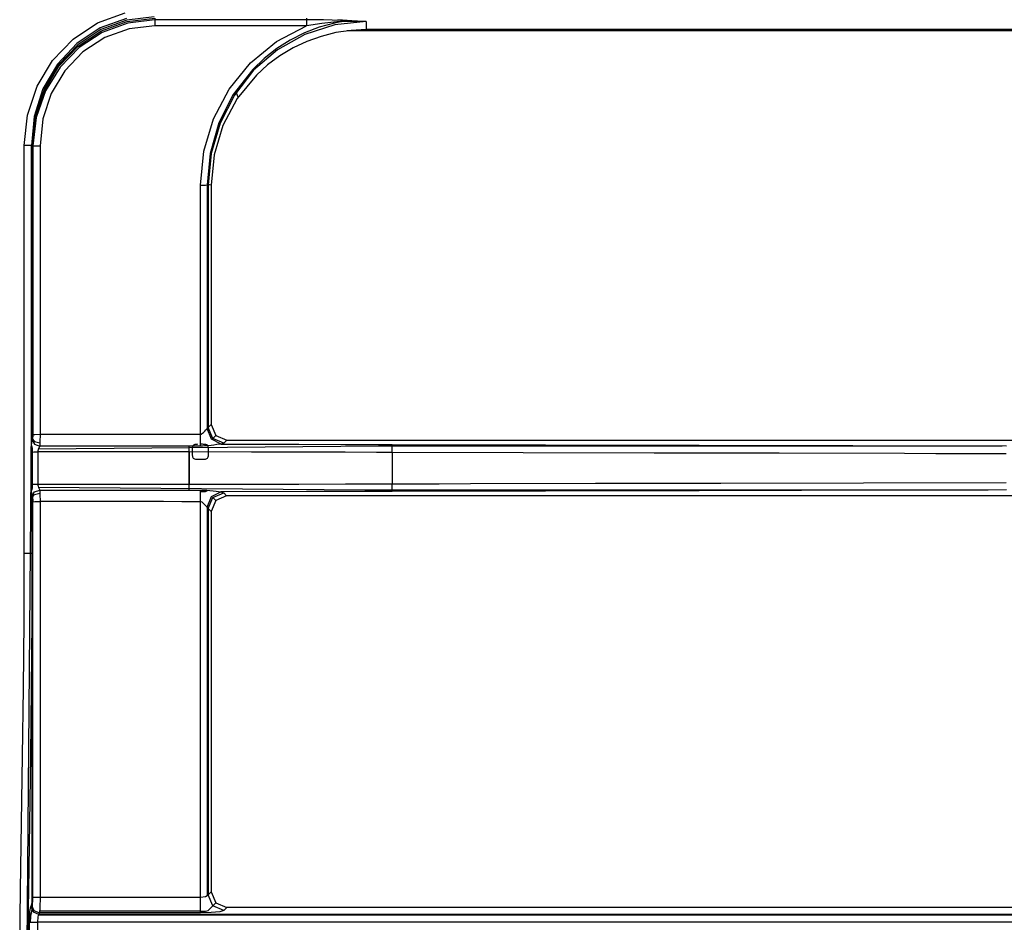
# Model space of a CAD drawing. Units: millimetres. Extents: x -1671 to -695, y 77 to 761.
# Drawn here: x -1438 to -1407, y 147 to 175 of the extents above; entities that cross this region are included whole.
import ezdxf

# ---------------------------------------------------------------- set-up
doc = ezdxf.new("R2010")
doc.units = ezdxf.units.MM
doc.layers.add('TFR-TRI', color=7, linetype='CONTINUOUS', true_color=0xffffff)

msp = doc.modelspace()

# ---------------------------------------------------------------- linework, layer by layer
at = {"layer": 'TFR-TRI', "color": 0, "linetype": 'Continuous'}
for p, q in [((-1435.49728, 175.34856), (-1434.61765, 175.66796)), ((-1434.57492, 175.49331), (-1435.41366, 175.1881)), ((-1433.68741, 175.54137), (-1434.56315, 175.44031)), ((-1434.54939, 175.39216), (-1433.67411, 175.49477)), ((-1433.67411, 175.49477), (-1433.67411, 175.40616)), ((-1428.82574, 175.49477), (-1428.82574, 175.40616)), ((-1427.82572, 175.46052), (-1427.37498, 175.4282)), ((-1436.28364, 174.83347), (-1435.49728, 175.34856)), ((-1435.41366, 175.1881), (-1436.16189, 174.6939)), ((-1435.39089, 175.13927), (-1436.13057, 174.65291)), ((-1434.56315, 175.44031), (-1435.39089, 175.13927)), ((-1435.3774, 175.09198), (-1434.54939, 175.39216)), ((-1434.53762, 175.33916), (-1435.35463, 175.04315)), ((-1434.49489, 175.16451), (-1435.27103, 174.88269)), ((-1433.67411, 175.44172), (-1434.53762, 175.33916)), ((-1433.67411, 175.25999), (-1434.49489, 175.16451)), ((-1428.28103, 175.44172), (-1433.67411, 175.44172)), ((-1433.67411, 175.40616), (-1433.67411, 175.25999)), ((-1428.82574, 175.25999), (-1433.67411, 175.25999)), ((-1429.78314, 174.75741), (-1428.82574, 175.25999)), ((-1428.42029, 175.20908), (-1428.89521, 175.02963)), ((-1427.92104, 175.28213), (-1428.87709, 174.97493)), ((-1428.82574, 175.40616), (-1428.82574, 175.25999)), ((-1428.34156, 175.33407), (-1428.82574, 175.25999)), ((-1427.92928, 175.33833), (-1428.42029, 175.20908)), ((-1427.85503, 175.37951), (-1428.34156, 175.33407)), ((-1426.92043, 175.38886), (-1428.28103, 175.44172)), ((-1427.77989, 175.36701), (-1427.92928, 175.33833)), ((-1426.92043, 175.38872), (-1427.92104, 175.28213)), ((-1427.39232, 175.39671), (-1427.85503, 175.37951)), ((-1427.62969, 175.39104), (-1427.77989, 175.36701)), ((-1426.92043, 175.13524), (-1427.40635, 175.11068)), ((-1426.93055, 175.38915), (-1427.39232, 175.39671)), ((-1427.37498, 175.4282), (-1426.92992, 175.38959)), ((-1426.92549, 175.38896), (-1426.93055, 175.38915)), ((-1426.92992, 175.38959), (-1426.92517, 175.38915)), ((-1426.92043, 175.38872), (-1426.92549, 175.38896)), ((-1426.92517, 175.38915), (-1426.92043, 175.38872)), ((-1426.92043, 175.38872), (-1426.92043, 175.26198)), ((-1426.92043, 175.26198), (-1426.92043, 175.13524)), ((-1378.9041, 175.13524), (-1426.92043, 175.13524)), ((-1436.93869, 174.14766), (-1436.28364, 174.83347)), ((-1436.11797, 174.60877), (-1435.3774, 175.09198)), ((-1435.35463, 175.04315), (-1436.08656, 174.56769)), ((-1435.27103, 174.88269), (-1435.96488, 174.42821)), ((-1428.87709, 174.97493), (-1429.75351, 174.48601)), ((-1428.89521, 175.02963), (-1429.34889, 174.80213)), ((-1428.35936, 174.91903), (-1428.81769, 174.75518)), ((-1427.88745, 175.03806), (-1428.35936, 174.91903)), ((-1427.40635, 175.11068), (-1427.88745, 175.03806)), ((-1384.91032, 175.09339), (-1427.53398, 175.09339)), ((-1436.16189, 174.6939), (-1436.78237, 174.03536)), ((-1436.13057, 174.65291), (-1436.7463, 174.00474)), ((-1436.73523, 173.96598), (-1436.11797, 174.60877)), ((-1436.08656, 174.56769), (-1436.69892, 173.93517)), ((-1430.61957, 174.07077), (-1429.78314, 174.75741)), ((-1429.77725, 174.52966), (-1430.1764, 174.21582)), ((-1429.34889, 174.80213), (-1429.77725, 174.52966)), ((-1429.25817, 174.54822), (-1429.67653, 174.29959)), ((-1428.81769, 174.75518), (-1429.25817, 174.54822)), ((-1435.96488, 174.42821), (-1436.54285, 173.82307)), ((-1430.1764, 174.21582), (-1430.54273, 173.8642)), ((-1429.75351, 174.48601), (-1430.51534, 173.83416)), ((-1429.67653, 174.29959), (-1430.06847, 174.01109)), ((-1437.43064, 173.32431), (-1436.93869, 174.14766)), ((-1436.78237, 174.03536), (-1437.24429, 173.24524)), ((-1436.7463, 174.00474), (-1437.20829, 173.2262)), ((-1437.19928, 173.19467), (-1436.73523, 173.96598)), ((-1436.69892, 173.93517), (-1437.16282, 173.17543)), ((-1431.30151, 173.23352), (-1430.61957, 174.07077)), ((-1430.06847, 174.01109), (-1430.42917, 173.68475)), ((-1437.03226, 173.57085), (-1437.02238, 173.53626)), ((-1436.54285, 173.82307), (-1436.97693, 173.09656)), ((-1430.54273, 173.8642), (-1431.16423, 173.0627)), ((-1430.51534, 173.83416), (-1431.13211, 173.04274)), ((-1430.42917, 173.68475), (-1431.04135, 172.93058)), ((-1437.73568, 172.40334), (-1437.43064, 173.32431)), ((-1437.24429, 173.24524), (-1437.5246, 172.36279)), ((-1437.20829, 173.2262), (-1437.49413, 172.35499)), ((-1437.48763, 172.33227), (-1437.19928, 173.19467)), ((-1437.16282, 173.17543), (-1437.45639, 172.32432)), ((-1436.97693, 173.09656), (-1437.2461, 172.28392)), ((-1431.80252, 172.28111), (-1431.30151, 173.23352)), ((-1431.16423, 173.0627), (-1431.62222, 172.15771)), ((-1431.13211, 173.04274), (-1431.58833, 172.1455)), ((-1431.04135, 172.93058), (-1431.49486, 172.07017)), ((-1431.00884, 172.97956), (-1431.07163, 173.13629)), ((-1437.83902, 171.42937), (-1437.73568, 172.40334)), ((-1437.5246, 172.36279), (-1437.60938, 171.43198)), ((-1437.49413, 172.35499), (-1437.58998, 171.43334)), ((-1437.58634, 171.42055), (-1437.48763, 172.33227)), ((-1437.45639, 172.32432), (-1437.56578, 171.42195)), ((-1437.2461, 172.28392), (-1437.33728, 171.42452)), ((-1432.11117, 171.24856), (-1431.80252, 172.28111)), ((-1431.62222, 172.15771), (-1431.90137, 171.18277)), ((-1431.58833, 172.1455), (-1431.87131, 171.17725)), ((-1431.49486, 172.07017), (-1431.77609, 171.13936)), ((-1437.67013, 171.43048), (-1437.83902, 171.42937)), ((-1437.83902, 158.4023), (-1437.83902, 171.42937)), ((-1437.58998, 171.43334), (-1437.67013, 171.43048)), ((-1437.60994, 162.24315), (-1437.60994, 171.43193)), ((-1437.58998, 171.43334), (-1437.58998, 162.06908)), ((-1437.58634, 171.42055), (-1437.58998, 171.43334)), ((-1437.58634, 171.42055), (-1437.50619, 171.42341)), ((-1437.58634, 162.20798), (-1437.58634, 171.42055)), ((-1437.56636, 171.42195), (-1437.56636, 162.21195)), ((-1437.50619, 171.42341), (-1437.33728, 171.42452)), ((-1437.33728, 171.42452), (-1437.33728, 162.21195)), ((-1432.21652, 170.16888), (-1432.11117, 171.24856)), ((-1431.90137, 171.18277), (-1431.99533, 170.17276)), ((-1431.87131, 171.17725), (-1431.96837, 170.17271)), ((-1431.77609, 171.13936), (-1431.87252, 170.17251)), ((-1432.21652, 170.16888), (-1432.05085, 170.17)), ((-1432.21652, 162.2135), (-1432.21652, 170.16888)), ((-1432.05085, 170.17), (-1431.96837, 170.17271)), ((-1431.99533, 170.17276), (-1431.99533, 170.17198)), ((-1431.99533, 170.17198), (-1431.99533, 170.17121)), ((-1431.99533, 170.17121), (-1431.99533, 162.39901)), ((-1431.96837, 170.17271), (-1431.96837, 162.42754)), ((-1431.92046, 170.17261), (-1431.96837, 170.17271)), ((-1431.87252, 170.17251), (-1431.92046, 170.17261)), ((-1431.87252, 170.17251), (-1431.87252, 162.52318)), ((-1437.76855, 143.35928), (-1437.60994, 162.24315)), ((-1432.17565, 162.22305), (-1432.14358, 162.24335)), ((-1432.14358, 162.24335), (-1432.1157, 162.26854)), ((-1432.1157, 162.26854), (-1432.11064, 162.27363)), ((-1432.11064, 162.27363), (-1432.1057, 162.27876)), ((-1432.1057, 162.27876), (-1432.07299, 162.31539)), ((-1432.07299, 162.31539), (-1432.04296, 162.351)), ((-1432.04296, 162.351), (-1432.02612, 162.37033)), ((-1432.02612, 162.37033), (-1432.01009, 162.38694)), ((-1432.01009, 162.38694), (-1432.00253, 162.39363)), ((-1432.00253, 162.39363), (-1431.99533, 162.39891)), ((-1431.99533, 162.39891), (-1431.96837, 162.42754)), ((-1431.85842, 162.05499), (-1431.99533, 162.39891)), ((-1431.96837, 162.42754), (-1431.87252, 162.52318)), ((-1431.82081, 162.07853), (-1431.96837, 162.42754)), ((-1431.87252, 162.52318), (-1431.72725, 162.17189)), ((-1437.60996, 161.86808), (-1437.60185, 161.93891)), ((-1437.60185, 161.93891), (-1437.59695, 161.98043)), ((-1437.59695, 161.98043), (-1437.59269, 162.02059)), ((-1437.59269, 162.02059), (-1437.59097, 162.04433)), ((-1437.59269, 162.02059), (-1437.5114, 161.89744)), ((-1437.59097, 162.04433), (-1437.58998, 162.06908)), ((-1437.58998, 162.06908), (-1437.58949, 162.07781)), ((-1437.58998, 162.06908), (-1437.51096, 161.97713)), ((-1437.58949, 162.07781), (-1437.58906, 162.08667)), ((-1437.58906, 162.08667), (-1437.58756, 162.12543)), ((-1437.58756, 162.12543), (-1437.58664, 162.16641)), ((-1437.58664, 162.16641), (-1437.58642, 162.18715)), ((-1437.58642, 162.18715), (-1437.58634, 162.20798)), ((-1437.58634, 162.20798), (-1437.50619, 162.21079)), ((-1437.56636, 162.21195), (-1437.57348, 162.02892)), ((-1437.51096, 161.97713), (-1437.34094, 161.93421)), ((-1437.50619, 162.21079), (-1437.33728, 162.21195)), ((-1437.34094, 161.93421), (-1437.343, 161.88271)), ((-1437.34045, 161.9516), (-1437.34094, 161.93421)), ((-1437.34002, 161.96938), (-1437.34045, 161.9516)), ((-1437.33852, 162.0469), (-1437.34002, 161.96938)), ((-1437.3376, 162.12882), (-1437.33852, 162.0469)), ((-1437.33735, 162.17029), (-1437.3376, 162.12882)), ((-1437.33728, 162.21195), (-1437.33735, 162.17029)), ((-1437.33728, 162.21195), (-1436.70183, 162.21195)), ((-1436.70183, 162.21195), (-1436.06636, 162.21195)), ((-1436.06636, 162.21195), (-1434.14142, 162.21433)), ((-1434.14142, 162.21433), (-1432.21652, 162.2135)), ((-1432.21773, 161.83678), (-1432.21717, 162.00785)), ((-1432.21717, 162.00785), (-1432.21652, 162.2135)), ((-1432.21652, 162.2135), (-1432.20019, 162.21496)), ((-1432.20019, 162.21496), (-1432.18445, 162.21932)), ((-1432.18445, 162.21932), (-1432.17999, 162.22111)), ((-1432.17999, 162.22111), (-1432.17565, 162.22305)), ((-1431.55299, 161.89855), (-1431.85842, 162.05499)), ((-1431.72725, 162.17189), (-1431.82081, 162.07853)), ((-1431.47211, 161.93019), (-1431.82081, 162.07853)), ((-1431.72725, 162.17189), (-1431.37519, 162.02689)), ((-1431.47211, 161.93019), (-1431.55299, 161.89855)), ((-1431.37519, 162.02689), (-1431.47211, 161.93019)), ((-1431.37519, 162.02689), (-1378.6373, 162.02689)), ((-1437.62309, 161.64648), (-1437.62183, 161.71213)), ((-1437.62309, 161.64648), (-1437.53165, 161.64808)), ((-1437.62309, 160.61438), (-1437.62309, 161.64648)), ((-1437.62183, 161.71213), (-1437.61822, 161.77744)), ((-1437.61822, 161.77744), (-1437.61757, 161.7865)), ((-1437.61757, 161.7865), (-1437.61687, 161.79551)), ((-1437.61687, 161.79551), (-1437.60996, 161.86808)), ((-1437.61154, 161.85451), (-1437.6041, 161.84003)), ((-1437.6041, 161.84003), (-1437.59855, 161.82361)), ((-1437.59855, 161.82361), (-1437.59349, 161.79807)), ((-1437.59349, 161.79807), (-1437.59073, 161.76973)), ((-1437.59073, 161.76973), (-1437.58937, 161.73519)), ((-1437.58937, 161.73519), (-1437.58906, 161.69876)), ((-1437.58906, 161.69876), (-1437.58901, 161.67318)), ((-1437.58903, 161.64731), (-1437.58903, 160.6152)), ((-1437.58901, 161.67318), (-1437.58901, 161.64731)), ((-1437.53165, 161.64808), (-1437.40714, 161.64866)), ((-1437.5114, 161.89744), (-1437.34634, 161.83644)), ((-1437.40452, 161.682), (-1437.40714, 161.64866)), ((-1437.40714, 161.64866), (-1437.40714, 160.61656)), ((-1432.57422, 161.64866), (-1437.40714, 161.64866)), ((-1437.39743, 161.71421), (-1437.40452, 161.682)), ((-1437.39609, 161.71877), (-1437.39743, 161.71421)), ((-1437.39469, 161.72327), (-1437.39609, 161.71877)), ((-1437.38042, 161.76087), (-1437.39469, 161.72327)), ((-1437.38386, 161.75253), (-1426.52956, 161.84734)), ((-1437.36468, 161.79526), (-1437.38042, 161.76087)), ((-1437.3547, 161.81663), (-1437.36468, 161.79526)), ((-1437.34634, 161.83644), (-1437.3547, 161.81663)), ((-1437.343, 161.88271), (-1437.34634, 161.83644)), ((-1432.57422, 161.83644), (-1437.34634, 161.83644)), ((-1432.48511, 161.83659), (-1432.57422, 161.83644)), ((-1432.57422, 161.75108), (-1432.57422, 161.83644)), ((-1432.57422, 161.64866), (-1432.57422, 161.75108)), ((-1430.58348, 161.64518), (-1432.57422, 161.64866)), ((-1432.57422, 161.32184), (-1432.57422, 161.64866)), ((-1432.57422, 161.64866), (-1432.57422, 161.32184)), ((-1432.39599, 161.83683), (-1432.48511, 161.83659)), ((-1432.46653, 161.65177), (-1432.46648, 161.69294)), ((-1432.46645, 161.61059), (-1432.46653, 161.65177)), ((-1432.46648, 161.69294), (-1432.46619, 161.73379)), ((-1432.46604, 161.57401), (-1432.46645, 161.61059)), ((-1432.46619, 161.73379), (-1432.46476, 161.7723)), ((-1432.46476, 161.7723), (-1432.4611, 161.80694)), ((-1432.4611, 161.80694), (-1432.45366, 161.83698)), ((-1432.45366, 161.83698), (-1432.44744, 161.85112)), ((-1432.44744, 161.85112), (-1432.43944, 161.86338)), ((-1432.43944, 161.86338), (-1432.42358, 161.87825)), ((-1432.42358, 161.87825), (-1432.40335, 161.88891)), ((-1432.40335, 161.88891), (-1432.37918, 161.89579)), ((-1432.30687, 161.83688), (-1432.39599, 161.83683)), ((-1432.37918, 161.89579), (-1432.35159, 161.89981)), ((-1432.35159, 161.89981), (-1432.32417, 161.9017)), ((-1432.32417, 161.9017), (-1432.29495, 161.90248)), ((-1432.21773, 161.83678), (-1432.30687, 161.83688)), ((-1432.15291, 161.83756), (-1432.21773, 161.83678)), ((-1432.21751, 161.90277), (-1432.21114, 161.90277)), ((-1432.21114, 161.90277), (-1432.20477, 161.90277)), ((-1432.20477, 161.90277), (-1432.16306, 161.90277)), ((-1432.16306, 161.90277), (-1432.12287, 161.90219)), ((-1432.08816, 161.83993), (-1432.15291, 161.83756)), ((-1432.12287, 161.90219), (-1432.08544, 161.9001)), ((-1431.98097, 161.84725), (-1432.08816, 161.83993)), ((-1432.08544, 161.9001), (-1432.05192, 161.89492)), ((-1432.05192, 161.89492), (-1432.02544, 161.886)), ((-1432.02544, 161.886), (-1432.00413, 161.87205)), ((-1432.00413, 161.87205), (-1431.9903, 161.85553)), ((-1431.9903, 161.85553), (-1431.98036, 161.83504)), ((-1431.87453, 161.85815), (-1431.98097, 161.84725)), ((-1431.98036, 161.83504), (-1431.97392, 161.8113)), ((-1431.97392, 161.8113), (-1431.97002, 161.78456)), ((-1431.97002, 161.78456), (-1431.96777, 161.75171)), ((-1431.96777, 161.75171), (-1431.96687, 161.71668)), ((-1431.96661, 161.635), (-1431.9669, 161.59339)), ((-1431.96687, 161.71668), (-1431.96658, 161.67618)), ((-1431.96658, 161.67618), (-1431.96661, 161.635)), ((-1431.7821, 161.86982), (-1431.87453, 161.85815)), ((-1431.69138, 161.88218), (-1431.7821, 161.86982)), ((-1431.62019, 161.89158), (-1431.69138, 161.88218)), ((-1431.55299, 161.89855), (-1431.62019, 161.89158)), ((-1431.55299, 161.89855), (-1431.31379, 161.89797)), ((-1431.31379, 161.89797), (-1431.07456, 161.89758)), ((-1431.07456, 161.89758), (-1430.07467, 161.89555)), ((-1428.5929, 161.63931), (-1430.58348, 161.64518)), ((-1430.07467, 161.89555), (-1429.07485, 161.89303)), ((-1429.07485, 161.89303), (-1427.5818, 161.88944)), ((-1427.59308, 161.63694), (-1428.5929, 161.63931)), ((-1426.59327, 161.63466), (-1427.59308, 161.63694)), ((-1427.5818, 161.88944), (-1426.08872, 161.88605)), ((-1426.34331, 161.63413), (-1426.59327, 161.63466)), ((-1426.52956, 161.84734), (-1426.09078, 161.84705)), ((-1426.09334, 161.63355), (-1426.34331, 161.63413)), ((-1426.09334, 161.63355), (-1426.09182, 161.80195)), ((-1426.09334, 161.63355), (-1426.09334, 161.57381)), ((-1421.91167, 161.62386), (-1426.09334, 161.63355)), ((-1426.09182, 161.80195), (-1426.08872, 161.88605)), ((-1426.09085, 161.84439), (-1406.61469, 161.84051)), ((-1426.08872, 161.88605), (-1416.28362, 161.86479)), ((-1417.73005, 161.61393), (-1421.91167, 161.62386)), ((-1413.73078, 161.60458), (-1417.73005, 161.61393)), ((-1416.28362, 161.86479), (-1406.47911, 161.84013)), ((-1432.57422, 160.99502), (-1432.57422, 161.32184)), ((-1432.57422, 161.32184), (-1432.57422, 160.99502)), ((-1432.46464, 161.53932), (-1432.46604, 161.57401)), ((-1432.46183, 161.51069), (-1432.46464, 161.53932)), ((-1432.45676, 161.48482), (-1432.46183, 161.51069)), ((-1432.44863, 161.46244), (-1432.45676, 161.48482)), ((-1432.43683, 161.44383), (-1432.44863, 161.46244)), ((-1432.4183, 161.42755), (-1432.43683, 161.44383)), ((-1432.39463, 161.41622), (-1432.4183, 161.42755)), ((-1432.36341, 161.40876), (-1432.39463, 161.41622)), ((-1432.3278, 161.40488), (-1432.36341, 161.40876)), ((-1432.28865, 161.40333), (-1432.3278, 161.40488)), ((-1432.24745, 161.40289), (-1432.28865, 161.40333)), ((-1432.20625, 161.40285), (-1432.24745, 161.40289)), ((-1432.16533, 161.40304), (-1432.20625, 161.40285)), ((-1432.12965, 161.40372), (-1432.16533, 161.40304)), ((-1432.09591, 161.40561), (-1432.12965, 161.40372)), ((-1432.06827, 161.40905), (-1432.09591, 161.40561)), ((-1432.04342, 161.41491), (-1432.06827, 161.40905)), ((-1432.02169, 161.42421), (-1432.04342, 161.41491)), ((-1432.00384, 161.43734), (-1432.02169, 161.42421)), ((-1431.98831, 161.45783), (-1432.00384, 161.43734)), ((-1431.97784, 161.48351), (-1431.98831, 161.45783)), ((-1431.97128, 161.51645), (-1431.97784, 161.48351)), ((-1431.96813, 161.55342), (-1431.97128, 161.51645)), ((-1431.9669, 161.59339), (-1431.96813, 161.55342)), ((-1426.09334, 161.57381), (-1426.09334, 161.51408)), ((-1426.09334, 161.51408), (-1426.09334, 161.23042)), ((-1409.7315, 161.59523), (-1413.73078, 161.60458)), ((-1408.73171, 161.5929), (-1409.7315, 161.59523)), ((-1407.73189, 161.59058), (-1408.73171, 161.5929)), ((-1407.23197, 161.58937), (-1407.73189, 161.59058)), ((-1406.73205, 161.58825), (-1407.23197, 161.58937)), ((-1406.60708, 161.58796), (-1406.73205, 161.58825)), ((-1406.48211, 161.58762), (-1406.60708, 161.58796)), ((-1432.57422, 160.80579), (-1432.57422, 160.99502)), ((-1432.57422, 160.99502), (-1432.57422, 160.80579)), ((-1426.09334, 161.23042), (-1426.09334, 160.94682)), ((-1432.57422, 160.61656), (-1432.57422, 160.80579)), ((-1432.57422, 160.80579), (-1432.57422, 160.61656)), ((-1426.09334, 160.94682), (-1426.09334, 160.78927)), ((-1426.09334, 160.78927), (-1426.09334, 160.63172)), ((-1411.0386, 160.66655), (-1406.48211, 160.67789)), ((-1437.62309, 160.61438), (-1437.53165, 160.61598)), ((-1437.62183, 160.54883), (-1437.62309, 160.61438)), ((-1437.61822, 160.48372), (-1437.62183, 160.54883)), ((-1437.61132, 160.40659), (-1437.61822, 160.48372)), ((-1437.6017, 160.4343), (-1437.61209, 160.41357)), ((-1437.60279, 160.3315), (-1437.61132, 160.40659)), ((-1437.59509, 160.45911), (-1437.6017, 160.4343)), ((-1437.59095, 160.49321), (-1437.59509, 160.45911)), ((-1437.59269, 160.24323), (-1437.5114, 160.36977)), ((-1437.58937, 160.5311), (-1437.59095, 160.49321)), ((-1437.58901, 160.5715), (-1437.58937, 160.5311)), ((-1437.58903, 160.6152), (-1437.58903, 160.61423)), ((-1437.58903, 160.61423), (-1437.58903, 160.61326)), ((-1437.58903, 160.61326), (-1437.58901, 160.5715)), ((-1437.53165, 160.61598), (-1437.40714, 160.61656)), ((-1437.5114, 160.36977), (-1437.34634, 160.43168)), ((-1437.40714, 160.61656), (-1432.57422, 160.61656)), ((-1437.40714, 160.61656), (-1437.40452, 160.58332)), ((-1437.40452, 160.58332), (-1437.39743, 160.5513)), ((-1437.39743, 160.5513), (-1437.38309, 160.51152)), ((-1437.38309, 160.51152), (-1437.36657, 160.47548)), ((-1426.96878, 160.42553), (-1437.38241, 160.50964)), ((-1437.36657, 160.47548), (-1437.35554, 160.45261)), ((-1437.35554, 160.45261), (-1437.34634, 160.43168)), ((-1437.34634, 160.43168), (-1432.57422, 160.43168)), ((-1437.34634, 160.43168), (-1437.343, 160.38702)), ((-1437.343, 160.38702), (-1437.34094, 160.33683)), ((-1432.57422, 160.61656), (-1432.32419, 160.61661)), ((-1432.57422, 160.51492), (-1432.57422, 160.61656)), ((-1432.57422, 160.43168), (-1432.57422, 160.51492)), ((-1432.57422, 160.43168), (-1432.48506, 160.43154)), ((-1432.48506, 160.43154), (-1432.39589, 160.43135)), ((-1432.39589, 160.43135), (-1432.30673, 160.4313)), ((-1432.32419, 160.61661), (-1432.07421, 160.61699)), ((-1432.30673, 160.4313), (-1432.21756, 160.43135)), ((-1432.21707, 160.26459), (-1432.21756, 160.43135)), ((-1432.21756, 160.43135), (-1432.16737, 160.43091)), ((-1432.20833, 160.37127), (-1432.21739, 160.37127)), ((-1432.19929, 160.37127), (-1432.20833, 160.37127)), ((-1432.16056, 160.37151), (-1432.19929, 160.37127)), ((-1432.16737, 160.43091), (-1432.1172, 160.42955)), ((-1432.12321, 160.37248), (-1432.16056, 160.37151)), ((-1432.09223, 160.37457), (-1432.12321, 160.37248)), ((-1432.1172, 160.42955), (-1432.01387, 160.42384)), ((-1432.06372, 160.37864), (-1432.09223, 160.37457)), ((-1432.07421, 160.61699), (-1431.82434, 160.61806)), ((-1432.03964, 160.38513), (-1432.06372, 160.37864)), ((-1432.01895, 160.39487), (-1432.03964, 160.38513)), ((-1432.0035, 160.40693), (-1432.01895, 160.39487)), ((-1432.01387, 160.42384), (-1431.91111, 160.41478)), ((-1431.99117, 160.42224), (-1432.0035, 160.40693)), ((-1431.91111, 160.41478), (-1431.81286, 160.40368)), ((-1431.86312, 160.22138), (-1431.56711, 160.37534)), ((-1431.82434, 160.61806), (-1431.57448, 160.61912)), ((-1431.81286, 160.40368), (-1431.71623, 160.39162)), ((-1431.71623, 160.39162), (-1431.63981, 160.38232)), ((-1431.63981, 160.38232), (-1431.56711, 160.37534)), ((-1431.57448, 160.61912), (-1431.32452, 160.61975)), ((-1428.82804, 160.38227), (-1431.56711, 160.37534)), ((-1431.56711, 160.37534), (-1431.47211, 160.34041)), ((-1431.32452, 160.61975), (-1431.07453, 160.62014)), ((-1431.07453, 160.62014), (-1430.07464, 160.62223)), ((-1430.07464, 160.62223), (-1429.07485, 160.62474)), ((-1429.07485, 160.62474), (-1427.5841, 160.62833)), ((-1426.08872, 160.38794), (-1428.82804, 160.38227)), ((-1427.5841, 160.62833), (-1426.09334, 160.63172)), ((-1426.09075, 160.42606), (-1426.96878, 160.42553)), ((-1426.09334, 160.63172), (-1425.84338, 160.6323)), ((-1426.09177, 160.46879), (-1426.09334, 160.63172)), ((-1426.08872, 160.38794), (-1426.09177, 160.46879)), ((-1407.05587, 160.43251), (-1426.09083, 160.42873)), ((-1416.2836, 160.4093), (-1426.08872, 160.38794)), ((-1425.84338, 160.6323), (-1425.59342, 160.63288)), ((-1425.59342, 160.63288), (-1424.59361, 160.63521)), ((-1424.59361, 160.63521), (-1423.59379, 160.63758)), ((-1423.59379, 160.63758), (-1419.59457, 160.64703)), ((-1419.59457, 160.64703), (-1415.59529, 160.65648)), ((-1406.47911, 160.43411), (-1416.2836, 160.4093)), ((-1415.59529, 160.65648), (-1411.0386, 160.66655)), ((-1437.59739, 160.28649), (-1437.60279, 160.3315)), ((-1437.59269, 160.24323), (-1437.59739, 160.28649)), ((-1437.59097, 160.21988), (-1437.59269, 160.24323)), ((-1437.58998, 160.19541), (-1437.59097, 160.21988)), ((-1437.58998, 160.19541), (-1437.51096, 160.29211)), ((-1437.58998, 160.19541), (-1437.58998, 158.40628)), ((-1437.58862, 160.16872), (-1437.58998, 160.19541)), ((-1437.58756, 160.14023), (-1437.58862, 160.16872)), ((-1437.58664, 160.09978), (-1437.58756, 160.14023)), ((-1437.58634, 160.05802), (-1437.58664, 160.09978)), ((-1437.58634, 160.05802), (-1437.50619, 160.06083)), ((-1437.58634, 147.42831), (-1437.58634, 160.05802)), ((-1437.57331, 160.23795), (-1437.56626, 160.05937)), ((-1437.56636, 147.42967), (-1437.56636, 160.05937)), ((-1437.51096, 160.29211), (-1437.34094, 160.33683)), ((-1437.50619, 160.06083), (-1437.33728, 160.06199)), ((-1437.34094, 160.33683), (-1437.33956, 160.28344)), ((-1437.33956, 160.28344), (-1437.33852, 160.22646)), ((-1437.33852, 160.22646), (-1437.3376, 160.14551)), ((-1437.3376, 160.14551), (-1437.33728, 160.06199)), ((-1437.33728, 160.06199), (-1437.33728, 147.43228)), ((-1436.11437, 160.06199), (-1437.33728, 160.06199)), ((-1434.89143, 160.06199), (-1436.11437, 160.06199)), ((-1434.14145, 160.06199), (-1434.89143, 160.06199)), ((-1433.39145, 160.06199), (-1434.14145, 160.06199)), ((-1432.80398, 160.06078), (-1433.39145, 160.06199)), ((-1432.21652, 160.06044), (-1432.80398, 160.06078)), ((-1432.21652, 160.06044), (-1432.21707, 160.26459)), ((-1432.21652, 147.43228), (-1432.21652, 160.06044)), ((-1432.20109, 160.05913), (-1432.21652, 160.06044)), ((-1432.18614, 160.0553), (-1432.20109, 160.05913)), ((-1432.15954, 160.04227), (-1432.18614, 160.0553)), ((-1432.13593, 160.02483), (-1432.15954, 160.04227)), ((-1432.00006, 159.88346), (-1431.86312, 160.22138)), ((-1431.96837, 159.84524), (-1431.82008, 160.19289)), ((-1431.72798, 160.1006), (-1431.87252, 159.74917)), ((-1431.82008, 160.19289), (-1431.47211, 160.34041)), ((-1431.82008, 160.19289), (-1431.72798, 160.1006)), ((-1431.37732, 160.24546), (-1431.72798, 160.1006)), ((-1431.47211, 160.34041), (-1431.37732, 160.24546)), ((-1378.63517, 160.24546), (-1431.37732, 160.24546)), ((-1432.1149, 160.00569), (-1432.13593, 160.02483)), ((-1432.09545, 159.98564), (-1432.1149, 160.00569)), ((-1432.06156, 159.94741), (-1432.09545, 159.98564)), ((-1432.03039, 159.912), (-1432.06156, 159.94741)), ((-1432.01471, 159.89582), (-1432.03039, 159.912)), ((-1432.00006, 159.88346), (-1432.01471, 159.89582)), ((-1431.96837, 159.84524), (-1432.00006, 159.88346)), ((-1431.99533, 159.88051), (-1431.99533, 147.47661)), ((-1431.96837, 159.84524), (-1431.96837, 147.50529)), ((-1431.87252, 159.74917), (-1431.96837, 159.84524)), ((-1431.87252, 159.74917), (-1431.87252, 147.60098)), ((-1437.8467, 156.23993), (-1437.83902, 158.4023)), ((-1437.67219, 158.40347), (-1437.83902, 158.4023)), ((-1437.58998, 158.40628), (-1437.67219, 158.40347)), ((-1437.58998, 158.40628), (-1437.59763, 156.24202)), ((-1437.86687, 154.08968), (-1437.8467, 156.23993)), ((-1437.59763, 156.24202), (-1437.61776, 154.09036)), ((-1437.89522, 151.94722), (-1437.86687, 154.08968)), ((-1437.61776, 154.09036), (-1437.64608, 151.94669)), ((-1437.92746, 149.8084), (-1437.89522, 151.94722)), ((-1437.64608, 151.94669), (-1437.67827, 149.80632)), ((-1437.95926, 147.66895), (-1437.92746, 149.8084)), ((-1437.67827, 149.80632), (-1437.71008, 147.66468)), ((-1437.98632, 145.52465), (-1437.95926, 147.66895)), ((-1437.71008, 147.66468), (-1437.73718, 145.51719)), ((-1432.05085, 147.45317), (-1431.96837, 147.50529)), ((-1431.96837, 147.50529), (-1431.87252, 147.60098)), ((-1431.82081, 147.15628), (-1431.96837, 147.50529)), ((-1431.87252, 147.60098), (-1431.72725, 147.24964)), ((-1437.63266, 147.13836), (-1437.60592, 147.17581)), ((-1437.60592, 147.17581), (-1437.59196, 147.25991)), ((-1437.60592, 147.17581), (-1437.53218, 147.00101)), ((-1437.59196, 147.25991), (-1437.58634, 147.42831)), ((-1437.58634, 147.42831), (-1437.50619, 147.43112)), ((-1437.57716, 147.10135), (-1437.56636, 147.42967)), ((-1437.50619, 147.43112), (-1437.33728, 147.43228)), ((-1437.33728, 147.43228), (-1437.3429, 147.09553)), ((-1437.33728, 147.43228), (-1432.21652, 147.43228)), ((-1432.21652, 147.43228), (-1432.05085, 147.45317)), ((-1432.21652, 147.09553), (-1432.21652, 147.43228)), ((-1431.72725, 147.24964), (-1431.96779, 147.00964)), ((-1431.47211, 147.00799), (-1431.82081, 147.15628)), ((-1431.72725, 147.24964), (-1431.37519, 147.10469)), ((-1437.67183, 146.63335), (-1437.66059, 146.9701)), ((-1437.66059, 146.9701), (-1437.63266, 147.13836)), ((-1437.63188, 146.89036), (-1437.64635, 146.80427)), ((-1437.63266, 147.13836), (-1437.55892, 146.96356)), ((-1437.63179, 146.89055), (-1437.60393, 146.92955)), ((-1437.60398, 146.9298), (-1437.57716, 147.10135)), ((-1437.55892, 146.96356), (-1437.38362, 146.88983)), ((-1437.53218, 147.00101), (-1437.35688, 146.92728)), ((-1437.38362, 146.88983), (-1437.41155, 146.80572)), ((-1437.39895, 146.86241), (-1081.22637, 146.86241)), ((-1437.35688, 146.92728), (-1437.38362, 146.88983)), ((-1437.38362, 146.88983), (-1378.23847, 146.88983)), ((-1437.3429, 147.09553), (-1437.35688, 146.92728)), ((-1432.21652, 146.92728), (-1437.35688, 146.92728)), ((-1432.21652, 146.98217), (-1437.34922, 146.98217)), ((-1432.21652, 146.92728), (-1432.21652, 147.09553)), ((-1432.21652, 146.98217), (-1432.04952, 146.98997)), ((-1431.86826, 146.93779), (-1432.21652, 146.92728)), ((-1432.04952, 146.98997), (-1431.96796, 147.00949)), ((-1431.59967, 146.96691), (-1431.86826, 146.93779)), ((-1431.47211, 147.00799), (-1431.59967, 146.96691)), ((-1431.37519, 147.10469), (-1431.47211, 147.00799)), ((-1378.6373, 147.10469), (-1431.37519, 147.10469)), ((-1437.67183, 146.63335), (-1437.59167, 146.63621)), ((-1437.67183, 145.06881), (-1437.67183, 146.63335)), ((-1437.64635, 146.80427), (-1437.65184, 146.62914)), ((-1437.59167, 146.63621), (-1437.42279, 146.63732)), ((-1437.41155, 146.80572), (-1437.42279, 146.63732)), ((-1437.42279, 146.63732), (-1437.42279, 145.07279)), ((-1081.20253, 146.63732), (-1437.42279, 146.63732))]:
    msp.add_line(p, q, dxfattribs=at)

doc.saveas('drawing.dxf')
